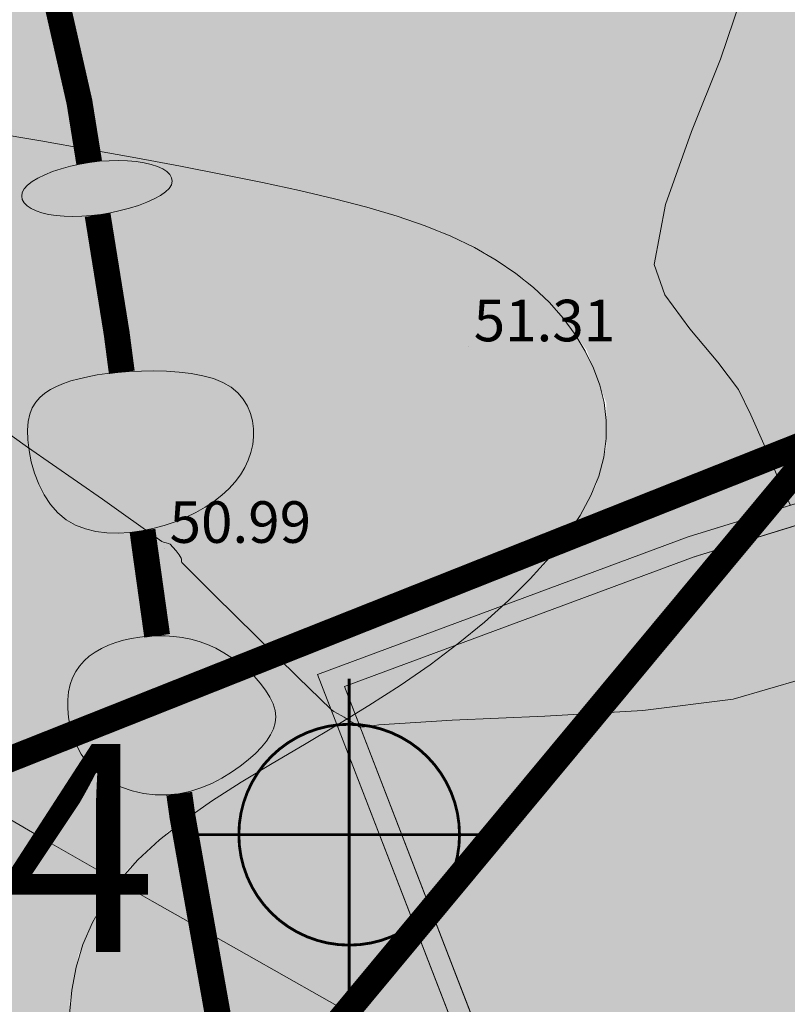
# Model space of a CAD drawing. Units: metres. Extents: x -23917 to -21370, y -285260 to -284412.
# Drawn here: x -23518 to -23503, y -284896 to -284877 of the extents above; entities that cross this region are included whole.
import ezdxf
from ezdxf.enums import TextEntityAlignment as Align

# ---------------------------------------------------------------- set-up
doc = ezdxf.new("R2010")
doc.units = ezdxf.units.M
doc.header["$MEASUREMENT"] = 0
doc.linetypes.add('CENTER', pattern=[2, 1.25, -0.25, 0.25, -0.25])
for name, color, linetype, lineweight, true_color in [('AMARELO', 7, 'CONTINUOUS', 5, 0xffd966), ('AZUL', 7, 'CONTINUOUS', 5, 0x0da6ff), ('COTAS', 7, 'CONTINUOUS', 9, 0x999999), ('CURVAS_DE_NIVEL_SECUNDARIAS', 7, 'CONTINUOUS', 5, 0xb3b3b3), ('LINES', 7, 'CONTINUOUS', 5, 0x999999), ('LOT-Limite de Implantação', 1, 'CONTINUOUS', 40, 0xff0000), ('MUROS', 7, 'CONTINUOUS', 5, 0x999999), ('POINTS', 7, 'CONTINUOUS', 5, 0x999999)]:
    doc.layers.add(name, color=color, linetype=linetype, lineweight=lineweight, true_color=true_color)
doc.layers.add('BURACOS', color=7, linetype='CONTINUOUS', lineweight=5)
doc.layers.add('Intepretação GPR', color=1, linetype='CONTINUOUS', lineweight=50)
doc.layers.add('C-50 TXT  [anotacoes]', color=7, linetype='CONTINUOUS', true_color=0x0039e6)
doc.styles.add('G_legenda 00', font='arial.ttf')
doc.styles.add('PLOTTER_1', font='MONOTXT')

# ---------------------------------------------------------------- blocks, each defined once
blk = doc.blocks.new('3DCROSS', base_point=(0.8, 0.8))
at = {"layer": 'POINTS'}
for p, q in [((1.52, 0.8), (0, 0.8)), ((0.8, 1.52), (0.8, 0))]:
    blk.add_line(p, q, dxfattribs=at)

msp = doc.modelspace()

# ---------------------------------------------------------------- hatches: boundary and pattern name
at = {"layer": 'AMARELO', "linetype": 'Continuous', "true_color": 0xf8f6b0}
h = msp.add_hatch(color=51, dxfattribs=at)
h.dxf.hatch_style = 1
h.paths.add_polyline_path([(-23508.2108, -284887.6787), (-23507.8383, -284887.2657), (-23507.5174, -284886.8587), (-23507.2519, -284886.4607), (-23507.0444, -284886.074), (-23506.893, -284885.6984), (-23506.7948, -284885.3328), (-23506.7467, -284884.9762), (-23506.7457, -284884.6276), (-23506.7888, -284884.286), (-23506.873, -284883.9504), (-23506.9953, -284883.6198), (-23507.1532, -284883.2938), (-23507.3468, -284882.9739), (-23507.5764, -284882.6622), (-23507.8426, -284882.361), (-23508.1459, -284882.0722), (-23508.4868, -284881.7981), (-23508.8658, -284881.5408), (-23509.2834, -284881.3023), (-23509.7401, -284881.084), (-23510.2373, -284880.8838), (-23510.776, -284880.6986), (-23511.3576, -284880.5254), (-23511.9833, -284880.3612), (-23512.6543, -284880.203), (-23513.372, -284880.0478), (-23514.1375, -284879.8926), (-23514.9511, -284879.735), (-23515.8092, -284879.5749), (-23516.7072, -284879.4127), (-23517.6404, -284879.2491), (-23518.6041, -284879.0845), (-23519.5938, -284878.9194), (-23520.6048, -284878.7543), (-23521.6325, -284878.5896), (-23522.6723, -284878.4262), (-23523.7207, -284878.2654), (-23524.7741, -284878.1089), (-23525.829, -284877.9582), (-23526.8819, -284877.815), (-23527.9293, -284877.681), (-23528.9677, -284877.5578), (-23529.9935, -284877.4469), (-23531.0032, -284877.3499), (-23531.9929, -284877.2673), (-23532.9585, -284877.1998), (-23533.8961, -284877.1479), (-23534.8015, -284877.1119), (-23535.6709, -284877.0925), (-23536.5002, -284877.09), (-23537.2854, -284877.1051), (-23538.0237, -284877.1384), (-23538.7173, -284877.1911), (-23539.3695, -284877.2645), (-23539.9838, -284877.3601), (-23540.5634, -284877.4793), (-23541.1119, -284877.6233), (-23541.6326, -284877.7936), (-23542.1288, -284877.9916), (-23542.6042, -284878.2176), (-23543.0629, -284878.4682), (-23543.5093, -284878.7387), (-23543.9478, -284879.0248), (-23544.3828, -284879.322), (-23545.1909, -284879.8849), (-23545.9589, -284880.4013), (-23546.9065, -284880.9699), (-23547.9159, -284881.4884), (-23548.9796, -284881.9319), (-23550.0787, -284882.2737), (-23551.236, -284882.5123), (-23552.4027, -284882.6508), (-23553.5368, -284882.6971), (-23554.6103, -284882.6599), (-23555.5689, -284882.5433), (-23556.4217, -284882.3359), (-23557.168, -284882.0255), (-23557.8002, -284881.6029), (-23558.3268, -284881.0566), (-23558.7519, -284880.3954), (-23559.0829, -284879.6282), (-23559.3285, -284878.7599), (-23559.4931, -284877.8052), (-23559.576, -284876.7862), (-23559.5762, -284875.7245), (-23559.4934, -284874.6508), (-23559.3287, -284873.5688), (-23559.0896, -284872.482), (-23558.7845, -284871.3924), (-23558.4176, -284870.2893), (-23558.0023, -284869.1976), (-23557.5488, -284868.147), (-23557.0669, -284867.1689), (-23556.5721, -284866.3046), (-23556.0611, -284865.5563), (-23555.5175, -284864.8915), (-23554.9246, -284864.2758), (-23554.2388, -284863.6499), (-23553.4869, -284863.0316), (-23552.6626, -284862.4343), (-23551.7652, -284861.8796), (-23550.8145, -284861.4008), (-23549.7878, -284860.9994), (-23548.6951, -284860.6709), (-23547.5411, -284860.4057), (-23546.323, -284860.1923), (-23545.0445, -284860.0215), (-23543.9997, -284859.9146), (-23543.2865, -284859.85), (-23542.5439, -284859.7899), (-23541.7687, -284859.7329), (-23540.9581, -284859.6777), (-23540.1109, -284859.6233), (-23539.2331, -284859.571), (-23538.3323, -284859.5224), (-23537.4161, -284859.4789), (-23536.4924, -284859.4423), (-23535.5687, -284859.4142), (-23534.6527, -284859.3962), (-23533.7521, -284859.3898), (-23532.8731, -284859.3963), (-23532.0158, -284859.4149), (-23531.1788, -284859.4446), (-23530.3608, -284859.4842), (-23529.5605, -284859.5327), (-23528.7764, -284859.5889), (-23528.0072, -284859.6517), (-23526.8508, -284859.7563), (-23525.3862, -284859.9139), (-23523.9706, -284860.1008), (-23522.5882, -284860.3285), (-23521.5848, -284860.535), (-23520.9122, -284860.6881), (-23520.2421, -284860.8509), (-23519.5704, -284861.0185), (-23518.8932, -284861.186), (-23518.2064, -284861.3485), (-23517.5061, -284861.5011), (-23516.7883, -284861.6388), (-23516.049, -284861.7568), (-23515.2861, -284861.8511), (-23514.5049, -284861.9213), (-23513.7125, -284861.9681), (-23512.9162, -284861.992), (-23512.1231, -284861.9937), (-23511.3404, -284861.9736), (-23510.5752, -284861.9325), (-23509.8348, -284861.8709), (-23509.1247, -284861.789), (-23508.4439, -284861.6862), (-23507.7901, -284861.5612), (-23507.1607, -284861.4129), (-23506.5532, -284861.2402), (-23505.9652, -284861.042), (-23505.3941, -284860.8171), (-23504.8375, -284860.5645), (-23504.2935, -284860.2836), (-23503.7633, -284859.9756), (-23503.2485, -284859.6425), (-23502.7508, -284859.2861), (-23502.2722, -284858.9083), (-23501.8142, -284858.5109), (-23501.3786, -284858.0959), (-23500.9672, -284857.6651), (-23500.5815, -284857.2198), (-23500.2221, -284856.7589), (-23499.8894, -284856.2808), (-23499.5837, -284855.7839), (-23499.3054, -284855.2666), (-23499.0549, -284854.7273), (-23498.8325, -284854.1644), (-23498.6387, -284853.5762), (-23498.4737, -284852.9616), (-23498.3378, -284852.3216), (-23498.2311, -284851.6577), (-23498.1536, -284850.9714), (-23498.1055, -284850.2643), (-23498.087, -284849.5377), (-23498.0981, -284848.7931), (-23498.139, -284848.0322), (-23498.2096, -284847.2571), (-23498.3091, -284846.4729), (-23498.4365, -284845.6859), (-23498.5908, -284844.9018), (-23498.7711, -284844.1266), (-23498.9763, -284843.3664), (-23499.2054, -284842.6271), (-23499.4574, -284841.9147), (-23499.7313, -284841.2339), (-23500.0262, -284840.5848), (-23500.3411, -284839.966), (-23500.6748, -284839.3764), (-23501.0265, -284838.8146), (-23501.3952, -284838.2795), (-23501.7798, -284837.7697), (-23502.1793, -284837.2841), (-23502.5929, -284836.8215), (-23503.0196, -284836.3812), (-23503.4587, -284835.9626), (-23503.9093, -284835.565), (-23504.3707, -284835.1878), (-23504.8421, -284834.8305), (-23505.3227, -284834.4923), (-23505.8117, -284834.1728), (-23506.3088, -284833.8713), (-23506.8153, -284833.5875), (-23507.3334, -284833.3211), (-23507.8648, -284833.0719), (-23508.4116, -284832.8395), (-23508.9756, -284832.6238), (-23509.5588, -284832.4245), (-23510.1632, -284832.2412), (-23510.7889, -284832.0736), (-23511.43, -284831.9212), (-23512.0784, -284831.7833), (-23512.7266, -284831.6592), (-23513.3665, -284831.5483), (-23513.9905, -284831.4498), (-23514.5908, -284831.3632), (-23515.1595, -284831.2878), (-23515.6906, -284831.2229), (-23516.1858, -284831.1687), (-23516.6482, -284831.1251), (-23517.0811, -284831.0921), (-23517.488, -284831.0698), (-23517.872, -284831.0583), (-23518.2366, -284831.0575), (-23518.585, -284831.0677), (-23518.9203, -284831.0885), (-23519.2447, -284831.119), (-23519.5603, -284831.158), (-23519.869, -284831.2042), (-23520.1729, -284831.2564), (-23520.4738, -284831.3135), (-23520.7739, -284831.3742), (-23521.0751, -284831.4372), (-23522.0236, -284831.6377), (-23523.0734, -284831.8255), (-23523.9803, -284831.8789), (-23524.8879, -284831.7447), (-23525.5911, -284831.2819), (-23525.8291, -284830.539), (-23525.6682, -284829.736), (-23525.2835, -284829.0847), (-23524.8209, -284828.5397), (-23524.1623, -284827.9418), (-23523.4676, -284827.4203), (-23522.8438, -284826.9994), (-23522.1482, -284826.5714), (-23521.3945, -284826.1397), (-23520.5961, -284825.7064), (-23519.9536, -284825.3712), (-23519.0853, -284824.924), (-23518.6615, -284824.7028), (-23518.2201, -284824.4663), (-23517.7743, -284824.218), (-23517.3246, -284823.9552), (-23516.8715, -284823.6748), (-23516.4156, -284823.3741), (-23515.9575, -284823.051), (-23515.4983, -284822.7078), (-23515.0394, -284822.3477), (-23514.5818, -284821.9738), (-23514.1269, -284821.5892), (-23513.676, -284821.1972), (-23513.2302, -284820.8008), (-23512.7908, -284820.4034), (-23512.3585, -284820.0069), (-23511.9322, -284819.6098), (-23511.5102, -284819.2092), (-23511.0907, -284818.8025), (-23510.672, -284818.3869), (-23510.2525, -284817.9596), (-23509.8304, -284817.5179), (-23509.4041, -284817.0592), (-23508.9721, -284816.5809), (-23508.5341, -284816.0817), (-23508.0902, -284815.5607), (-23507.6403, -284815.017), (-23507.1845, -284814.4494), (-23506.7227, -284813.857), (-23506.2549, -284813.2388), (-23505.7812, -284812.5938), (-23505.3016, -284811.9216), (-23504.8164, -284811.2239), (-23504.3259, -284810.503), (-23503.8306, -284809.7611), (-23503.3307, -284809.0005), (-23502.8266, -284808.2235), (-23502.3188, -284807.4323), (-23501.8075, -284806.6292), (-23501.2932, -284805.8164), (-23500.7768, -284804.9952), (-23500.2594, -284804.167), (-23499.7419, -284803.333), (-23499.2254, -284802.4946), (-23498.711, -284801.653), (-23498.1996, -284800.8095), (-23497.6922, -284799.9654), (-23497.1894, -284799.1204), (-23496.6893, -284798.268), (-23496.1895, -284797.3999), (-23495.6877, -284796.5082), (-23495.1814, -284795.5845), (-23494.6684, -284794.6207), (-23494.1463, -284793.6088), (-23493.6126, -284792.5406), (-23493.0632, -284791.4019), (-23492.4867, -284790.1553), (-23491.87, -284788.7573), (-23491.2, -284787.1644), (-23490.4634, -284785.3331), (-23489.6471, -284783.2199), (-23488.738, -284780.7814), (-23487.7318, -284777.9985), (-23489.6596, -284778.0318), (-23491.2651, -284777.9385), (-23492.8513, -284777.7499), (-23494.4208, -284777.4921), (-23495.9765, -284777.1913), (-23497.5208, -284776.8736), (-23499.0566, -284776.5652), (-23500.5864, -284776.2923), (-23502.1169, -284776.091), (-23503.6705, -284776.0373), (-23505.2735, -284776.217), (-23506.9524, -284776.7163), (-23508.7335, -284777.6211), (-23510.6432, -284779.0172), (-23512.7078, -284780.9907), (-23514.9537, -284783.6276), (-23517.3943, -284786.9751), (-23519.9909, -284790.9257), (-23522.692, -284795.3334), (-23525.4459, -284800.0521), (-23528.2009, -284804.9355), (-23530.9055, -284809.8377), (-23533.5079, -284814.6124), (-23535.9567, -284819.1136), (-23538.2134, -284823.2229), (-23540.2932, -284826.9333), (-23542.2243, -284830.2657), (-23544.0352, -284833.2408), (-23545.7543, -284835.8794), (-23547.4098, -284838.2022), (-23549.0302, -284840.2302), (-23550.6439, -284841.984), (-23552.271, -284843.4882), (-23553.899, -284844.7826), (-23555.5072, -284845.9106), (-23557.0749, -284846.9157), (-23558.5815, -284847.8413), (-23560.0061, -284848.731), (-23561.3281, -284849.6282), (-23562.5267, -284850.5764), (-23563.587, -284851.6121), (-23564.5162, -284852.7443), (-23565.3273, -284853.9747), (-23566.0332, -284855.3055), (-23566.6468, -284856.7384), (-23567.1812, -284858.2754), (-23567.6493, -284859.9186), (-23568.0639, -284861.6697), (-23568.4338, -284863.5263), (-23568.7497, -284865.4681), (-23568.9982, -284867.4705), (-23569.1657, -284869.5086), (-23569.2388, -284871.5578), (-23569.204, -284873.5933), (-23569.0477, -284875.5905), (-23568.7565, -284877.5245), (-23568.3204, -284879.3727), (-23567.7428, -284881.12), (-23567.0308, -284882.7532), (-23566.1915, -284884.2591), (-23565.2318, -284885.6248), (-23564.1589, -284886.8369), (-23562.9796, -284887.8825), (-23561.7012, -284888.7482), (-23560.3307, -284889.4342), (-23558.8764, -284889.9928), (-23557.3468, -284890.4894), (-23555.7503, -284890.9895), (-23554.0953, -284891.5585), (-23552.3904, -284892.2619), (-23550.6438, -284893.1652), (-23548.8641, -284894.3337), (-23547.0566, -284895.816), (-23545.214, -284897.5922), (-23543.3258, -284899.6256), (-23541.3818, -284901.8793), (-23539.3716, -284904.3165), (-23537.2846, -284906.9004), (-23535.1105, -284909.5943), (-23532.839, -284912.3613), (-23530.467, -284915.167), (-23528.0215, -284917.987), (-23525.5368, -284920.7991), (-23523.0474, -284923.5815), (-23520.5874, -284926.312), (-23518.1914, -284928.9686), (-23515.8936, -284931.5292), (-23513.7284, -284933.9718), (-23511.7224, -284936.2841), (-23509.871, -284938.4925), (-23508.1618, -284940.6329), (-23506.5824, -284942.7416), (-23505.1205, -284944.8547), (-23503.7636, -284947.0081), (-23502.4994, -284949.238), (-23501.3155, -284951.5806), (-23500.2002, -284954.0546), (-23499.1441, -284956.6102), (-23498.1385, -284959.1805), (-23497.1748, -284961.6985), (-23496.2443, -284964.097), (-23495.3383, -284966.3091), (-23494.4481, -284968.2679), (-23493.5649, -284969.9062), (-23492.6806, -284971.1776), (-23491.7883, -284972.1175), (-23490.8815, -284972.7821), (-23489.9538, -284973.2275), (-23488.9989, -284973.5095), (-23488.0101, -284973.6844), (-23486.9812, -284973.8081), (-23486.7738, -284973.8329), (-23485.5141, -284971.887), (-23484.4801, -284970.2361), (-23483.6446, -284968.8446), (-23482.9801, -284967.6773), (-23482.4596, -284966.6988), (-23482.0557, -284965.8737), (-23481.7412, -284965.1668), (-23481.4888, -284964.5426), (-23481.2753, -284963.9702), (-23481.0933, -284963.4368), (-23480.9396, -284962.9336), (-23480.8107, -284962.4522), (-23480.7034, -284961.984), (-23480.6143, -284961.5204), (-23480.54, -284961.0529), (-23480.4774, -284960.5729), (-23480.4235, -284960.0738), (-23480.3782, -284959.5562), (-23480.3417, -284959.0227), (-23480.3143, -284958.4759), (-23480.2964, -284957.9182), (-23480.2882, -284957.3522), (-23480.2902, -284956.7805), (-23480.3025, -284956.2057), (-23480.3256, -284955.6299), (-23480.3605, -284955.0542), (-23480.4081, -284954.4792), (-23480.4694, -284953.9058), (-23480.5456, -284953.3346), (-23480.6375, -284952.7662), (-23480.7463, -284952.2015), (-23480.8729, -284951.6411), (-23481.018, -284951.0855), (-23481.1811, -284950.5338), (-23481.361, -284949.9852), (-23481.5567, -284949.4386), (-23481.7674, -284948.8929), (-23481.9919, -284948.3472), (-23482.2293, -284947.8005), (-23482.4786, -284947.2518), (-23482.7382, -284946.7004), (-23483.0037, -284946.1472), (-23483.4548, -284945.2103), (-23483.9336, -284944.1722), (-23484.3687, -284943.1078), (-23484.7007, -284942.0821), (-23484.9424, -284941.0712), (-23485.0974, -284940.1394), (-23485.2008, -284939.1186), (-23485.2021, -284938.1803), (-23485.1026, -284937.4664), (-23484.9248, -284936.8477), (-23484.5587, -284935.8476), (-23484.5156, -284935.7241), (-23484.4537, -284935.5308), (-23484.4038, -284935.3481), (-23484.3683, -284935.177), (-23484.3492, -284935.0162), (-23484.348, -284934.8638), (-23484.3664, -284934.7177), (-23484.4059, -284934.5758), (-23484.4681, -284934.4363), (-23484.5546, -284934.2971), (-23484.6671, -284934.1562), (-23484.8065, -284934.0127), (-23484.9714, -284933.8694), (-23485.1598, -284933.7306), (-23485.3696, -284933.6001), (-23485.599, -284933.482), (-23485.8459, -284933.3805), (-23486.1082, -284933.2994), (-23486.384, -284933.2428), (-23486.6715, -284933.2134), (-23486.9694, -284933.2086), (-23487.2768, -284933.2241), (-23487.5927, -284933.2561), (-23487.9161, -284933.3004), (-23488.246, -284933.3529), (-23489.1193, -284933.5008), (-23490.0231, -284933.6186), (-23490.931, -284933.6214), (-23491.7541, -284933.5288), (-23492.6405, -284933.3199), (-23493.6232, -284933.0012), (-23494.4618, -284932.6882), (-23495.0119, -284932.4759), (-23495.5764, -284932.255), (-23496.1538, -284932.0295), (-23497.196, -284931.6263), (-23498.2793, -284931.1828), (-23499.4148, -284930.6356), (-23500.4767, -284929.9787), (-23501.4022, -284929.1925), (-23502.232, -284928.2571), (-23502.963, -284927.2317), (-23503.6183, -284926.1536), (-23504.2401, -284925.0213), (-23504.6884, -284924.1457), (-23504.9775, -284923.5659), (-23505.2668, -284922.9735), (-23505.5593, -284922.366), (-23505.858, -284921.741), (-23506.1656, -284921.0961), (-23506.4839, -284920.4306), (-23507.0337, -284919.2817), (-23507.6498, -284917.9822), (-23508.2523, -284916.6798), (-23508.7595, -284915.5308), (-23509.184, -284914.5007), (-23509.5118, -284913.6678), (-23509.7161, -284913.1456), (-23509.9289, -284912.6045), (-23510.1573, -284912.0326), (-23510.4085, -284911.4183), (-23510.6877, -284910.7533), (-23510.9933, -284910.0442), (-23511.3217, -284909.3014), (-23511.6695, -284908.535), (-23512.0333, -284907.7556), (-23512.4096, -284906.9732), (-23512.7949, -284906.1983), (-23513.1858, -284905.4411), (-23513.5787, -284904.7099), (-23513.9694, -284904.005), (-23514.3536, -284903.3246), (-23514.9948, -284902.1959), (-23515.6196, -284901.0591), (-23516.1776, -284899.9276), (-23516.6221, -284898.8209), (-23516.9287, -284897.7656), (-23517.0869, -284896.7651), (-23517.0877, -284895.815), (-23516.9177, -284894.9219), (-23516.5538, -284894.0768), (-23515.9716, -284893.2743), (-23515.1687, -284892.5295), (-23514.3516, -284891.9599), (-23513.781, -284891.5945), (-23513.1805, -284891.2299), (-23512.562, -284890.8637), (-23511.9373, -284890.4931), (-23511.318, -284890.1156), (-23510.7161, -284889.7287), (-23510.1418, -284889.3307), (-23509.6004, -284888.9237), (-23509.0956, -284888.5107), (-23508.6311, -284888.0947)])
at = {"layer": 'AZUL', "linetype": 'Continuous', "true_color": 0xadddf7}
h = msp.add_hatch(color=141, dxfattribs=at)
h.dxf.hatch_style = 1
h.paths.add_polyline_path([(-23492.0822, -284868.0844), (-23491.7951, -284864.7899), (-23491.4344, -284861.6382), (-23491.0242, -284858.6083), (-23490.5891, -284855.6792), (-23490.1533, -284852.8298), (-23489.741, -284850.0391), (-23489.3767, -284847.2861), (-23489.0846, -284844.5499), (-23488.879, -284841.813), (-23488.7339, -284839.0729), (-23488.6133, -284836.3306), (-23488.4811, -284833.5873), (-23488.3012, -284830.8439), (-23488.0376, -284828.1017), (-23487.6542, -284825.3617), (-23487.115, -284822.6249), (-23486.3965, -284819.8906), (-23485.5249, -284817.1503), (-23484.539, -284814.3936), (-23483.4775, -284811.6102), (-23482.3793, -284808.7897), (-23481.2832, -284805.9217), (-23480.2278, -284802.9959), (-23479.2521, -284800.0018), (-23478.3914, -284796.9431), (-23477.6685, -284793.8787), (-23477.1028, -284790.8815), (-23476.7135, -284788.0242), (-23476.5201, -284785.3798), (-23476.542, -284783.021), (-23476.7986, -284781.0208), (-23477.3092, -284779.452), (-23478.0838, -284778.3617), (-23479.0945, -284777.6942), (-23480.3041, -284777.3679), (-23481.6754, -284777.3014), (-23483.1712, -284777.4132), (-23484.754, -284777.6219), (-23486.3868, -284777.8459), (-23487.7229, -284777.974), (-23488.738, -284780.7814), (-23489.6471, -284783.2199), (-23490.4634, -284785.3331), (-23491.2, -284787.1644), (-23491.87, -284788.7573), (-23492.4867, -284790.1553), (-23493.0632, -284791.4019), (-23493.6126, -284792.5406), (-23494.1463, -284793.6088), (-23494.6684, -284794.6207), (-23495.1814, -284795.5845), (-23495.6877, -284796.5082), (-23496.1895, -284797.3999), (-23496.6893, -284798.268), (-23497.1894, -284799.1204), (-23497.6922, -284799.9654), (-23498.1996, -284800.8095), (-23498.711, -284801.653), (-23499.2254, -284802.4946), (-23499.7419, -284803.333), (-23500.2594, -284804.167), (-23500.7768, -284804.9952), (-23501.2932, -284805.8164), (-23501.8075, -284806.6292), (-23502.3188, -284807.4323), (-23502.8266, -284808.2235), (-23503.3307, -284809.0005), (-23503.8306, -284809.7611), (-23504.3259, -284810.503), (-23504.8164, -284811.2239), (-23505.3016, -284811.9216), (-23505.7812, -284812.5938), (-23506.2549, -284813.2388), (-23506.7227, -284813.857), (-23507.4087, -284814.737), (-23508.308, -284815.824), (-23509.1834, -284816.8217), (-23510.0349, -284817.7379), (-23510.8707, -284818.5892), (-23511.7048, -284819.3979), (-23512.5595, -284820.1942), (-23513.4794, -284821.0263), (-23514.373, -284821.8032), (-23515.2841, -284822.5478), (-23516.1951, -284823.2286), (-23517.0781, -284823.8111), (-23517.9664, -284824.3303), (-23518.8072, -284824.781), (-23519.5288, -284825.1524), (-23519.9536, -284825.3712), (-23520.3718, -284825.5893), (-23520.782, -284825.8073), (-23521.1828, -284826.0248), (-23521.5728, -284826.2418), (-23521.9505, -284826.4582), (-23522.3147, -284826.6739), (-23522.6638, -284826.8886), (-23522.9965, -284827.1024), (-23523.3115, -284827.3149), (-23523.6081, -284827.5258), (-23523.8861, -284827.7345), (-23524.1448, -284827.9404), (-23524.3838, -284828.143), (-23524.6028, -284828.3418), (-23524.8013, -284828.5362), (-23524.9787, -284828.7257), (-23525.135, -284828.9098), (-23525.2711, -284829.0886), (-23525.3882, -284829.2619), (-23525.4875, -284829.43), (-23525.5702, -284829.5929), (-23525.6376, -284829.7505), (-23525.6908, -284829.903), (-23525.7312, -284830.0503), (-23525.7597, -284830.1926), (-23525.7768, -284830.3298), (-23525.7828, -284830.4618), (-23525.7779, -284830.5886), (-23525.7626, -284830.7101), (-23525.737, -284830.8264), (-23525.7015, -284830.9373), (-23525.6563, -284831.0428), (-23525.6017, -284831.1428), (-23525.5373, -284831.2372), (-23525.4628, -284831.3259), (-23525.3778, -284831.4087), (-23525.2819, -284831.4855), (-23525.1746, -284831.556), (-23525.0557, -284831.6203), (-23524.9247, -284831.6781), (-23524.7812, -284831.7292), (-23524.6248, -284831.773), (-23524.455, -284831.8088), (-23524.2715, -284831.8359), (-23524.0737, -284831.8537), (-23523.8613, -284831.8615), (-23523.6338, -284831.8585), (-23523.3907, -284831.8442), (-23523.1321, -284831.8182), (-23522.8599, -284831.7818), (-23522.5766, -284831.7366), (-23522.2844, -284831.6843), (-23521.9857, -284831.6266), (-23521.6831, -284831.5651), (-23521.3787, -284831.5014), (-23520.4234, -284831.2995), (-23519.5292, -284831.1457), (-23518.5838, -284831.0569), (-23517.6919, -284831.0586), (-23516.8822, -284831.103), (-23515.9628, -284831.1897), (-23514.8624, -284831.324), (-23513.6557, -284831.4981), (-23512.3771, -284831.7198), (-23511.0807, -284831.9955), (-23509.8487, -284832.3254), (-23508.6873, -284832.7224), (-23507.5955, -284833.1863), (-23506.5612, -284833.7182), (-23505.5591, -284834.326), (-23504.5963, -284835.0034), (-23503.6735, -284835.7577), (-23502.7955, -284836.5949), (-23501.9667, -284837.5219), (-23501.1977, -284838.5412), (-23500.4946, -284839.6642), (-23499.8652, -284840.9012), (-23499.4574, -284841.9147), (-23499.2054, -284842.6271), (-23498.9763, -284843.3664), (-23498.7711, -284844.1266), (-23498.5908, -284844.9018), (-23498.4365, -284845.6859), (-23498.3091, -284846.4729), (-23498.2096, -284847.2571), (-23498.139, -284848.0322), (-23498.0776, -284849.1731), (-23498.1148, -284850.6278), (-23498.2699, -284852.0018), (-23498.5418, -284853.2822), (-23498.928, -284854.4543), (-23499.4285, -284855.5318), (-23500.0392, -284856.5243), (-23500.7577, -284857.4457), (-23501.5853, -284858.3124), (-23502.5032, -284859.1087), (-23503.5004, -284859.8229), (-23504.5622, -284860.4396), (-23505.6712, -284860.9429), (-23506.8446, -284861.3384), (-23508.1004, -284861.6343), (-23509.1247, -284861.789), (-23509.8348, -284861.8709), (-23510.5752, -284861.9325), (-23511.3404, -284861.9736), (-23512.1231, -284861.9937), (-23512.9162, -284861.992), (-23513.7125, -284861.9681), (-23514.5049, -284861.9213), (-23515.2861, -284861.8511), (-23516.049, -284861.7568), (-23516.7883, -284861.6388), (-23517.5061, -284861.5011), (-23518.2064, -284861.3485), (-23518.8932, -284861.186), (-23519.5704, -284861.0185), (-23520.2421, -284860.8509), (-23520.9122, -284860.6881), (-23521.5848, -284860.535), (-23522.2631, -284860.3954), (-23522.9486, -284860.2692), (-23523.642, -284860.155), (-23524.3439, -284860.0515), (-23525.0551, -284859.9576), (-23525.7763, -284859.8719), (-23526.5082, -284859.7931), (-23527.2516, -284859.72), (-23528.0072, -284859.6517), (-23528.7764, -284859.5889), (-23529.5605, -284859.5327), (-23530.3608, -284859.4842), (-23531.1788, -284859.4446), (-23532.0158, -284859.4149), (-23532.8731, -284859.3963), (-23533.7521, -284859.3898), (-23534.6527, -284859.3962), (-23535.5687, -284859.4142), (-23536.4924, -284859.4423), (-23537.4161, -284859.4789), (-23538.3323, -284859.5224), (-23539.2331, -284859.571), (-23540.1109, -284859.6233), (-23540.9581, -284859.6777), (-23541.7687, -284859.7329), (-23542.5439, -284859.7899), (-23543.2865, -284859.85), (-23543.9997, -284859.9146), (-23544.6862, -284859.9848), (-23545.349, -284860.0622), (-23545.991, -284860.148), (-23546.6152, -284860.2435), (-23547.2239, -284860.3502), (-23547.8176, -284860.4693), (-23548.396, -284860.6021), (-23548.9589, -284860.7502), (-23549.5063, -284860.9147), (-23550.0379, -284861.0971), (-23550.5535, -284861.2987), (-23551.053, -284861.5209), (-23551.5362, -284861.7642), (-23552.0025, -284862.0262), (-23552.4514, -284862.3037), (-23552.8823, -284862.5935), (-23553.2948, -284862.8924), (-23553.6882, -284863.1972), (-23554.0621, -284863.5046), (-23554.4158, -284863.8114), (-23554.7493, -284864.1158), (-23555.0644, -284864.421), (-23555.3634, -284864.7314), (-23555.6484, -284865.0516), (-23555.9219, -284865.3861), (-23556.1861, -284865.7393), (-23556.4432, -284866.1159), (-23556.6956, -284866.5204), (-23556.9448, -284866.9557), (-23557.1902, -284867.4193), (-23557.4305, -284867.9069), (-23557.6643, -284868.4146), (-23557.8903, -284868.9382), (-23558.1073, -284869.4735), (-23558.3138, -284870.0165), (-23558.5086, -284870.563), (-23558.6904, -284871.1097), (-23558.8582, -284871.6557), (-23559.0109, -284872.2011), (-23559.1476, -284872.7457), (-23559.2672, -284873.2895), (-23559.3688, -284873.8325), (-23559.4513, -284874.3746), (-23559.5138, -284874.9158), (-23559.5554, -284875.4555), (-23559.5761, -284875.9914), (-23559.576, -284876.5209), (-23559.5553, -284877.0411), (-23559.5139, -284877.5492), (-23559.4522, -284878.0426), (-23559.3701, -284878.5185), (-23559.2679, -284878.9741), (-23559.1455, -284879.407), (-23559.0019, -284879.8158), (-23558.8364, -284880.1996), (-23558.6478, -284880.5574), (-23558.4351, -284880.8881), (-23558.1974, -284881.1908), (-23557.9336, -284881.4645), (-23557.6427, -284881.7082), (-23557.3241, -284881.9212), (-23556.9777, -284882.1046), (-23556.604, -284882.2601), (-23556.2033, -284882.389), (-23555.7762, -284882.4929), (-23555.3228, -284882.5732), (-23554.8436, -284882.6315), (-23554.3389, -284882.6693), (-23553.81, -284882.6877), (-23553.2607, -284882.6859), (-23552.6959, -284882.6628), (-23552.1204, -284882.6173), (-23551.5388, -284882.5483), (-23550.956, -284882.4546), (-23550.3766, -284882.3351), (-23549.8056, -284882.1887), (-23549.2468, -284882.015), (-23548.7012, -284881.8158), (-23548.1688, -284881.5938), (-23547.6498, -284881.3517), (-23547.1444, -284881.0921), (-23546.6527, -284880.8176), (-23546.1747, -284880.5308), (-23545.7106, -284880.2343), (-23545.2598, -284879.9312), (-23544.8187, -284879.6256), (-23543.7885, -284878.908), (-23542.8144, -284878.3176), (-23541.8886, -284877.8773), (-23540.8544, -284877.539), (-23539.6993, -284877.3017), (-23538.7173, -284877.1911), (-23538.0237, -284877.1384), (-23537.2854, -284877.1051), (-23536.5002, -284877.09), (-23535.6709, -284877.0925), (-23534.8015, -284877.1119), (-23533.8961, -284877.1479), (-23532.9585, -284877.1998), (-23531.9929, -284877.2673), (-23531.0032, -284877.3499), (-23529.9935, -284877.4469), (-23528.9677, -284877.5578), (-23527.9293, -284877.681), (-23526.8819, -284877.815), (-23525.829, -284877.9582), (-23524.7741, -284878.1089), (-23523.7207, -284878.2654), (-23522.6723, -284878.4262), (-23521.6325, -284878.5896), (-23520.6048, -284878.7543), (-23519.5938, -284878.9194), (-23518.6041, -284879.0845), (-23517.6404, -284879.2491), (-23516.7072, -284879.4127), (-23515.8092, -284879.5749), (-23514.9511, -284879.735), (-23513.6783, -284879.9815), (-23512.2665, -284880.2868), (-23511.0289, -284880.6116), (-23509.9589, -284880.9795), (-23509.0592, -284881.4094), (-23508.3021, -284881.9235), (-23507.6944, -284882.502), (-23507.1208, -284883.2806), (-23506.7447, -284884.2971), (-23506.7472, -284885.1556), (-23506.9434, -284885.8858), (-23507.3548, -284886.6524), (-23507.9974, -284887.4675), (-23508.8411, -284888.3025), (-23509.8544, -284889.1315), (-23510.7161, -284889.7287), (-23511.318, -284890.1156), (-23511.9373, -284890.4931), (-23512.562, -284890.8637), (-23513.1805, -284891.2299), (-23513.781, -284891.5945), (-23514.3516, -284891.9599), (-23514.8806, -284892.3287), (-23515.3562, -284892.7034), (-23515.769, -284893.0864), (-23516.1198, -284893.4786), (-23516.4114, -284893.8805), (-23516.6468, -284894.2929), (-23516.8291, -284894.7162), (-23516.9613, -284895.1512), (-23517.0464, -284895.5984), (-23517.0875, -284896.0585), (-23517.0871, -284896.532), (-23517.0467, -284897.019), (-23516.9676, -284897.5196), (-23516.8507, -284898.0339), (-23516.6973, -284898.562), (-23516.5084, -284899.1039), (-23516.2852, -284899.6596), (-23516.0288, -284900.2294), (-23515.7408, -284900.8134), (-23515.425, -284901.4132), (-23515.0857, -284902.0305), (-23514.7272, -284902.667), (-23514.0588, -284903.8436), (-23513.5787, -284904.7099), (-23513.1858, -284905.4411), (-23512.7949, -284906.1983), (-23512.4096, -284906.9732), (-23512.0333, -284907.7556), (-23511.6695, -284908.535), (-23511.3217, -284909.3014), (-23510.9933, -284910.0442), (-23510.5447, -284911.0852), (-23510.1573, -284912.0326), (-23509.9289, -284912.6045), (-23509.7161, -284913.1456), (-23509.5118, -284913.6678), (-23509.309, -284914.1831), (-23509.1005, -284914.7032), (-23508.8793, -284915.24), (-23508.6383, -284915.8053), (-23508.3724, -284916.4076), (-23508.0845, -284917.0425), (-23507.7794, -284917.7021), (-23507.4619, -284918.3785), (-23507.1369, -284919.064), (-23506.8093, -284919.7506), (-23506.2136, -284920.9955), (-23505.858, -284921.741), (-23505.5593, -284922.366), (-23505.2668, -284922.9735), (-23504.9775, -284923.5659), (-23504.6884, -284924.1457), (-23504.3968, -284924.7153), (-23504.0997, -284925.2771), (-23503.7941, -284925.8334), (-23503.4772, -284926.3857), (-23503.1461, -284926.9304), (-23502.798, -284927.4631), (-23502.43, -284927.9792), (-23502.0393, -284928.4743), (-23501.6229, -284928.9436), (-23501.1781, -284929.3828), (-23500.702, -284929.7873), (-23500.1931, -284930.1542), (-23499.6557, -284930.4866), (-23499.0956, -284930.7894), (-23498.5185, -284931.0676), (-23497.93, -284931.3258), (-23497.3359, -284931.569), (-23496.742, -284931.8019), (-23496.1538, -284932.0295), (-23494.923, -284932.5102), (-23494.4618, -284932.6882), (-23493.9273, -284932.8876), (-23493.41, -284933.0703), (-23492.911, -284933.2322), (-23492.432, -284933.369), (-23491.9742, -284933.4769), (-23491.5384, -284933.5531), (-23491.1229, -284933.5998), (-23490.7252, -284933.6207), (-23490.3431, -284933.6196), (-23489.974, -284933.5999), (-23489.6156, -284933.5655), (-23489.2656, -284933.5199), (-23488.9215, -284933.4667), (-23488.5815, -284933.4097), (-23487.5742, -284933.2392), (-23486.6338, -284933.1916), (-23485.8518, -284933.352), (-23485.0446, -284933.7673), (-23484.4027, -284934.4286), (-23484.3239, -284935.056), (-23484.4903, -284935.6644), (-23484.8442, -284936.6303), (-23484.8998, -284936.789), (-23484.9713, -284937.0095), (-23485.0346, -284937.2296), (-23485.0886, -284937.4529), (-23485.133, -284937.6842), (-23485.167, -284937.9282), (-23485.1901, -284938.1897), (-23485.2017, -284938.4735), (-23485.2013, -284938.7843), (-23485.1882, -284939.1268), (-23485.1617, -284939.5045), (-23485.1201, -284939.915), (-23485.0616, -284940.3546), (-23484.9842, -284940.8197), (-23484.8861, -284941.3065), (-23484.7654, -284941.8115), (-23484.6202, -284942.3308), (-23484.4486, -284942.8609), (-23484.2499, -284943.3984), (-23484.0278, -284943.9417), (-23483.7873, -284944.4894), (-23483.5331, -284945.0404), (-23483.2703, -284945.5934), (-23482.7748, -284946.6226), (-23482.3364, -284947.5539), (-23481.867, -284948.635), (-23481.447, -284949.7228), (-23481.088, -284950.8176), (-23480.8018, -284951.9134), (-23480.5849, -284953.0392), (-23480.4328, -284954.1807), (-23480.3377, -284955.3293), (-23480.2912, -284956.4877), (-23480.2873, -284957.6349), (-23480.3232, -284958.7529), (-23480.3964, -284959.8225), (-23480.506, -284960.8388), (-23480.6529, -284961.7639), (-23480.8654, -284962.691), (-23481.1705, -284963.6894), (-23481.6203, -284964.8951), (-23482.0557, -284965.8737), (-23482.4596, -284966.6988), (-23482.9801, -284967.6773), (-23483.6446, -284968.8446), (-23484.4801, -284970.2361), (-23485.5141, -284971.887), (-23486.7738, -284973.8329), (-23485.9057, -284973.9366), (-23484.7811, -284974.1107), (-23483.6207, -284974.3091), (-23482.4417, -284974.4952), (-23481.2614, -284974.6323), (-23480.097, -284974.684), (-23478.9658, -284974.6135), (-23477.885, -284974.3842), (-23476.8718, -284973.9596), (-23475.9401, -284973.3129), (-23475.09, -284972.4569), (-23474.3184, -284971.4143), (-23473.622, -284970.2078), (-23472.9976, -284968.8601), (-23472.442, -284967.394), (-23471.9518, -284965.8321), (-23471.524, -284964.1971), (-23471.1558, -284962.5098), (-23470.8463, -284960.7836), (-23470.5951, -284959.0298), (-23470.402, -284957.2599), (-23470.2665, -284955.4853), (-23470.1883, -284953.7175), (-23470.1671, -284951.9677), (-23470.2024, -284950.2475), (-23470.2964, -284948.5625), (-23470.4609, -284946.8949), (-23470.71, -284945.2211), (-23471.0581, -284943.5176), (-23471.5192, -284941.7609), (-23472.1077, -284939.9274), (-23472.8378, -284937.9935), (-23473.7237, -284935.9356), (-23474.7716, -284933.7387), (-23475.9558, -284931.4217), (-23477.2428, -284929.0117), (-23478.5987, -284926.5361), (-23479.99, -284924.0223), (-23481.3829, -284921.4974), (-23482.7438, -284918.9888), (-23484.0391, -284916.5237), (-23485.2409, -284914.1186), (-23486.3447, -284911.7462), (-23487.3521, -284909.3683), (-23488.2643, -284906.9467), (-23489.0829, -284904.4431), (-23489.8092, -284901.8195), (-23490.4446, -284899.0375), (-23490.9907, -284896.0591), (-23491.4482, -284892.8606), (-23491.8166, -284889.4773), (-23492.0944, -284885.9589), (-23492.2804, -284882.3553), (-23492.3735, -284878.7162), (-23492.3723, -284875.0915), (-23492.2756, -284871.531)])
at = {"layer": 'BURACOS', "true_color": 0x19fe00}
h = msp.add_hatch(color=3, dxfattribs=at)
h.dxf.hatch_style = 1
h.paths.add_polyline_path([(-23515.3931, -284879.7406), (-23515.2923, -284879.7868), (-23515.2126, -284879.8392), (-23515.155, -284879.8969), (-23515.1207, -284879.9589), (-23515.1108, -284880.0242), (-23515.1262, -284880.0918), (-23515.1681, -284880.1606), (-23515.2375, -284880.2297), (-23515.3346, -284880.2981), (-23515.4564, -284880.3646), (-23515.599, -284880.4281), (-23515.7585, -284880.4876), (-23515.9308, -284880.542), (-23516.1122, -284880.5901), (-23516.2987, -284880.6308), (-23516.4863, -284880.663), (-23516.6716, -284880.6858), (-23516.8522, -284880.6993), (-23517.0264, -284880.7036), (-23517.1921, -284880.699), (-23517.3476, -284880.6857), (-23517.4909, -284880.6639), (-23517.6201, -284880.6339), (-23517.7334, -284880.5958), (-23517.829, -284880.5501), (-23517.9056, -284880.4977), (-23517.962, -284880.4396), (-23517.997, -284880.3769), (-23518.0094, -284880.3107), (-23517.9981, -284880.242), (-23517.9618, -284880.1719), (-23517.8994, -284880.1014), (-23517.8104, -284880.0317), (-23517.6974, -284879.9638), (-23517.5637, -284879.8991), (-23517.4126, -284879.8386), (-23517.2475, -284879.7834), (-23517.0717, -284879.7349), (-23516.8885, -284879.6942), (-23516.7012, -284879.6624), (-23516.513, -284879.6405), (-23516.3267, -284879.6283), (-23516.1448, -284879.6256), (-23515.97, -284879.6319), (-23515.8048, -284879.6469), (-23515.6518, -284879.6703), (-23515.5138, -284879.7016)])
h = msp.add_hatch(color=3, dxfattribs=at)
h.dxf.hatch_style = 1
h.paths.add_polyline_path([(-23514.1312, -284883.898), (-23513.9749, -284883.9897), (-23513.8449, -284884.0973), (-23513.7398, -284884.2184), (-23513.6584, -284884.3507), (-23513.5993, -284884.4917), (-23513.561, -284884.6389), (-23513.5424, -284884.7899), (-23513.5419, -284884.9422), (-23513.5586, -284885.0938), (-23513.5922, -284885.2437), (-23513.6428, -284885.3912), (-23513.7104, -284885.5355), (-23513.7952, -284885.6761), (-23513.897, -284885.8123), (-23514.0161, -284885.9434), (-23514.1524, -284886.0687), (-23514.3057, -284886.1875), (-23514.4744, -284886.2988), (-23514.6566, -284886.4017), (-23514.8504, -284886.495), (-23515.0538, -284886.5779), (-23515.265, -284886.6492), (-23515.482, -284886.708), (-23515.7029, -284886.7532), (-23515.9256, -284886.7836), (-23516.1477, -284886.7974), (-23516.3663, -284886.7923), (-23516.5788, -284886.7662), (-23516.7824, -284886.717), (-23516.9744, -284886.6425), (-23517.1522, -284886.5406), (-23517.3129, -284886.4093), (-23517.4544, -284886.2477), (-23517.5762, -284886.0615), (-23517.6785, -284885.8576), (-23517.7612, -284885.6429), (-23517.8245, -284885.4245), (-23517.8685, -284885.2092), (-23517.8932, -284885.0041), (-23517.8987, -284884.8162), (-23517.8852, -284884.6508), (-23517.8535, -284884.5072), (-23517.8046, -284884.3831), (-23517.7395, -284884.2761), (-23517.6591, -284884.1841), (-23517.5644, -284884.1045), (-23517.4563, -284884.0353), (-23517.3358, -284883.9739), (-23517.2037, -284883.9186), (-23517.0599, -284883.8688), (-23516.9041, -284883.8247), (-23516.7361, -284883.7862), (-23516.5555, -284883.7533), (-23516.3622, -284883.726), (-23516.1559, -284883.7043), (-23515.9363, -284883.6882), (-23515.704, -284883.678), (-23515.4633, -284883.675), (-23515.2194, -284883.6808), (-23514.9773, -284883.697), (-23514.7423, -284883.7253), (-23514.5195, -284883.7671), (-23514.3141, -284883.8242)])
h = msp.add_hatch(color=3, dxfattribs=at)
h.dxf.hatch_style = 1
h.paths.add_polyline_path([(-23514.114, -284889.0993), (-23513.9587, -284889.1975), (-23513.8082, -284889.3077), (-23513.6653, -284889.4275), (-23513.5329, -284889.5543), (-23513.4139, -284889.6857), (-23513.3112, -284889.8193), (-23513.2275, -284889.9526), (-23513.1658, -284890.0832), (-23513.1284, -284890.2092), (-23513.1151, -284890.3311), (-23513.1254, -284890.45), (-23513.1585, -284890.567), (-23513.2138, -284890.6831), (-23513.2906, -284890.7995), (-23513.3883, -284890.9172), (-23513.5062, -284891.0374), (-23513.6433, -284891.1602), (-23513.7981, -284891.283), (-23513.9686, -284891.402), (-23514.1529, -284891.5138), (-23514.3491, -284891.6145), (-23514.5552, -284891.7008), (-23514.7695, -284891.7688), (-23514.9899, -284891.8151), (-23515.2143, -284891.8368), (-23515.4395, -284891.834), (-23515.6621, -284891.8078), (-23515.8786, -284891.7591), (-23516.0856, -284891.6888), (-23516.2795, -284891.5979), (-23516.457, -284891.4874), (-23516.6145, -284891.3582), (-23516.7495, -284891.2117), (-23516.862, -284891.0513), (-23516.9532, -284890.8808), (-23517.0239, -284890.7038), (-23517.0752, -284890.5242), (-23517.108, -284890.3457), (-23517.1234, -284890.172), (-23517.1222, -284890.0071), (-23517.1055, -284889.8538), (-23517.0738, -284889.7125), (-23517.0275, -284889.5827), (-23516.9672, -284889.464), (-23516.8934, -284889.3557), (-23516.8065, -284889.2576), (-23516.7069, -284889.1691), (-23516.5954, -284889.0897), (-23516.4723, -284889.0191), (-23516.3391, -284888.9573), (-23516.1972, -284888.9042), (-23516.048, -284888.8601), (-23515.893, -284888.825), (-23515.7336, -284888.7989), (-23515.5713, -284888.7818), (-23515.4074, -284888.774), (-23515.2434, -284888.7755), (-23515.0795, -284888.7869), (-23514.9161, -284888.8088), (-23514.7533, -284888.842), (-23514.5915, -284888.8869), (-23514.4309, -284888.9444), (-23514.2716, -284889.0149)])
at = {"layer": 'C-50 TXT  [anotacoes]', "true_color": 0xff0000}
h = msp.add_hatch(color=1, dxfattribs=at)
h.dxf.hatch_style = 1
h.paths.add_polyline_path([(-23511.6998, -284890.4771, 0.4142136), (-23513.8257, -284892.6029), (-23511.6998, -284892.6029)])
h.paths.add_polyline_path([(-23511.6998, -284892.6029), (-23511.6998, -284894.7288, 0.4142136), (-23509.574, -284892.6029)])

# ---------------------------------------------------------------- linework, layer by layer
at = {"layer": 'AZUL', "linetype": 'Continuous'}
msp.add_lwpolyline([(-23518.6041, -284879.0845), (-23517.6404, -284879.2491), (-23516.7072, -284879.4127), (-23515.8092, -284879.5749), (-23514.9511, -284879.735), (-23514.1375, -284879.8926), (-23513.372, -284880.0478), (-23512.6543, -284880.203), (-23511.9833, -284880.3612), (-23511.3576, -284880.5254), (-23510.776, -284880.6986), (-23510.2373, -284880.8838), (-23509.7401, -284881.084), (-23509.2834, -284881.3023), (-23508.8658, -284881.5408), (-23508.4868, -284881.7981), (-23508.1459, -284882.0722), (-23507.8426, -284882.361), (-23507.5764, -284882.6622), (-23507.3468, -284882.9739), (-23507.1532, -284883.2938), (-23506.9953, -284883.6198), (-23506.873, -284883.9504), (-23506.7888, -284884.286), (-23506.7457, -284884.6276), (-23506.7467, -284884.9762), (-23506.7948, -284885.3328), (-23506.893, -284885.6984), (-23507.0444, -284886.074), (-23507.2519, -284886.4607), (-23507.5174, -284886.8587), (-23507.8383, -284887.2657), (-23508.2108, -284887.6787), (-23508.6311, -284888.0947), (-23509.0956, -284888.5107), (-23509.6004, -284888.9237), (-23510.1418, -284889.3307), (-23510.7161, -284889.7287), (-23511.318, -284890.1156), (-23511.9373, -284890.4931), (-23512.562, -284890.8637), (-23513.1805, -284891.2299), (-23513.781, -284891.5945), (-23514.3516, -284891.9599), (-23514.8806, -284892.3287), (-23515.3562, -284892.7034), (-23515.769, -284893.0864), (-23516.1198, -284893.4786), (-23516.4114, -284893.8805), (-23516.6468, -284894.2929), (-23516.8291, -284894.7162), (-23516.9613, -284895.1512), (-23517.0464, -284895.5984), (-23517.0875, -284896.0585)], dxfattribs=at)
at = {"layer": 'BURACOS', "color": 3, "true_color": 0x19fe00}
for points in [[(-23515.3931, -284879.7406), (-23515.2923, -284879.7868), (-23515.2126, -284879.8392), (-23515.155, -284879.8969), (-23515.1207, -284879.9589), (-23515.1108, -284880.0242), (-23515.1262, -284880.0918), (-23515.1681, -284880.1606), (-23515.2375, -284880.2297), (-23515.3346, -284880.2981), (-23515.4564, -284880.3646), (-23515.599, -284880.4281), (-23515.7585, -284880.4876), (-23515.9308, -284880.542), (-23516.1122, -284880.5901), (-23516.2987, -284880.6308), (-23516.4863, -284880.663), (-23516.6716, -284880.6858), (-23516.8522, -284880.6993), (-23517.0264, -284880.7036), (-23517.1921, -284880.699), (-23517.3476, -284880.6857), (-23517.4909, -284880.6639), (-23517.6201, -284880.6339), (-23517.7334, -284880.5958), (-23517.829, -284880.5501), (-23517.9056, -284880.4977), (-23517.962, -284880.4396), (-23517.997, -284880.3769), (-23518.0094, -284880.3107), (-23517.9981, -284880.242), (-23517.9618, -284880.1719), (-23517.8994, -284880.1014), (-23517.8104, -284880.0317), (-23517.6974, -284879.9638), (-23517.5637, -284879.8991), (-23517.4126, -284879.8386), (-23517.2475, -284879.7834), (-23517.0717, -284879.7349), (-23516.8885, -284879.6942), (-23516.7012, -284879.6624), (-23516.513, -284879.6405), (-23516.3267, -284879.6283), (-23516.1448, -284879.6256), (-23515.97, -284879.6319), (-23515.8048, -284879.6469), (-23515.6518, -284879.6703), (-23515.5138, -284879.7016)], [(-23514.1312, -284883.898), (-23513.9749, -284883.9897), (-23513.8449, -284884.0973), (-23513.7398, -284884.2184), (-23513.6584, -284884.3507), (-23513.5993, -284884.4917), (-23513.561, -284884.6389), (-23513.5424, -284884.7899), (-23513.5419, -284884.9422), (-23513.5586, -284885.0938), (-23513.5922, -284885.2437), (-23513.6428, -284885.3912), (-23513.7104, -284885.5355), (-23513.7952, -284885.6761), (-23513.897, -284885.8123), (-23514.0161, -284885.9434), (-23514.1524, -284886.0687), (-23514.3057, -284886.1875), (-23514.4744, -284886.2988), (-23514.6566, -284886.4017), (-23514.8504, -284886.495), (-23515.0538, -284886.5779), (-23515.265, -284886.6492), (-23515.482, -284886.708), (-23515.7029, -284886.7532), (-23515.9256, -284886.7836), (-23516.1477, -284886.7974), (-23516.3663, -284886.7923), (-23516.5788, -284886.7662), (-23516.7824, -284886.717), (-23516.9744, -284886.6425), (-23517.1522, -284886.5406), (-23517.3129, -284886.4093), (-23517.4544, -284886.2477), (-23517.5762, -284886.0615), (-23517.6785, -284885.8576), (-23517.7612, -284885.6429), (-23517.8245, -284885.4245), (-23517.8685, -284885.2092), (-23517.8932, -284885.0041), (-23517.8987, -284884.8162), (-23517.8852, -284884.6508), (-23517.8535, -284884.5072), (-23517.8046, -284884.3831), (-23517.7395, -284884.2761), (-23517.6591, -284884.1841), (-23517.5644, -284884.1045), (-23517.4563, -284884.0353), (-23517.3358, -284883.9739), (-23517.2037, -284883.9186), (-23517.0599, -284883.8688), (-23516.9041, -284883.8247), (-23516.7361, -284883.7862), (-23516.5555, -284883.7533), (-23516.3622, -284883.726), (-23516.1559, -284883.7043), (-23515.9363, -284883.6882), (-23515.704, -284883.678), (-23515.4633, -284883.675), (-23515.2194, -284883.6808), (-23514.9773, -284883.697), (-23514.7423, -284883.7253), (-23514.5195, -284883.7671), (-23514.3141, -284883.8242)], [(-23514.114, -284889.0993), (-23513.9587, -284889.1975), (-23513.8082, -284889.3077), (-23513.6653, -284889.4275), (-23513.5329, -284889.5543), (-23513.4139, -284889.6857), (-23513.3112, -284889.8193), (-23513.2275, -284889.9526), (-23513.1658, -284890.0832), (-23513.1284, -284890.2092), (-23513.1151, -284890.3311), (-23513.1254, -284890.45), (-23513.1585, -284890.567), (-23513.2138, -284890.6831), (-23513.2906, -284890.7995), (-23513.3883, -284890.9172), (-23513.5062, -284891.0374), (-23513.6433, -284891.1602), (-23513.7981, -284891.283), (-23513.9686, -284891.402), (-23514.1529, -284891.5138), (-23514.3491, -284891.6145), (-23514.5552, -284891.7008), (-23514.7695, -284891.7688), (-23514.9899, -284891.8151), (-23515.2143, -284891.8368), (-23515.4395, -284891.834), (-23515.6621, -284891.8078), (-23515.8786, -284891.7591), (-23516.0856, -284891.6888), (-23516.2795, -284891.5979), (-23516.457, -284891.4874), (-23516.6145, -284891.3582), (-23516.7495, -284891.2117), (-23516.862, -284891.0513), (-23516.9532, -284890.8808), (-23517.0239, -284890.7038), (-23517.0752, -284890.5242), (-23517.108, -284890.3457), (-23517.1234, -284890.172), (-23517.1222, -284890.0071), (-23517.1055, -284889.8538), (-23517.0738, -284889.7125), (-23517.0275, -284889.5827), (-23516.9672, -284889.464), (-23516.8934, -284889.3557), (-23516.8065, -284889.2576), (-23516.7069, -284889.1691), (-23516.5954, -284889.0897), (-23516.4723, -284889.0191), (-23516.3391, -284888.9573), (-23516.1972, -284888.9042), (-23516.048, -284888.8601), (-23515.893, -284888.825), (-23515.7336, -284888.7989), (-23515.5713, -284888.7818), (-23515.4074, -284888.774), (-23515.2434, -284888.7755), (-23515.0795, -284888.7869), (-23514.9161, -284888.8088), (-23514.7533, -284888.842), (-23514.5915, -284888.8869), (-23514.4309, -284888.9444), (-23514.2716, -284889.0149)]]:
    msp.add_lwpolyline(points, close=True, dxfattribs=at)
at = {"layer": 'C-50 TXT  [anotacoes]', "color": 1, "linetype": 'CENTER', "ltscale": 0.005, "true_color": 0xff0000, "const_width": 0.5}
msp.add_lwpolyline([(-23541.6302, -284931.9208), (-23364.6864, -284719.306)], dxfattribs=at)
at = {"layer": 'C-50 TXT  [anotacoes]', "color": 1, "true_color": 0xff0000, "const_width": 0.0544}
for points in [[(-23511.6998, -284889.5965), (-23511.6998, -284895.6093)], [(-23514.7063, -284892.6029), (-23508.6934, -284892.6029)]]:
    msp.add_lwpolyline(points, dxfattribs=at)
msp.add_lwpolyline([(-23511.6998, -284890.4771, -1), (-23511.6998, -284894.7288, -1)], format="xyb", close=True, dxfattribs=at)
at = {"layer": 'CURVAS_DE_NIVEL_SECUNDARIAS'}
for points, elevation in [([(-23504.1594, -284876.5412), (-23504.5466, -284877.6714), (-23505.1025, -284879.0682), (-23505.6027, -284880.4736), (-23505.8228, -284881.6295), (-23505.6177, -284882.2104), (-23505.1379, -284882.8667), (-23504.595, -284883.5051), (-23504.2006, -284884.0326), (-23503.9604, -284884.5185), (-23503.6876, -284885.142), (-23503.4208, -284885.7686), (-23503.1988, -284886.264)], 51), ([(-23502.9777, -284889.6115), (-23504.3016, -284889.9934), (-23506.0407, -284890.2103), (-23507.9333, -284890.3241), (-23509.7174, -284890.3965), (-23511.1312, -284890.4896), (-23511.21, -284890.4999), (-23511.3085, -284890.514), (-23511.4072, -284890.5274), (-23511.4862, -284890.5355), (-23511.4948, -284890.533), (-23511.5047, -284890.5267), (-23511.5143, -284890.5192), (-23511.522, -284890.5135), (-23511.5835, -284890.4758), (-23511.6605, -284890.4286), (-23511.7375, -284890.3813), (-23511.799, -284890.3436), (-23511.8555, -284890.3114), (-23511.9269, -284890.2716), (-23511.9967, -284890.2296), (-23512.0485, -284890.1906), (-23512.692, -284889.5685), (-23513.4938, -284888.7828), (-23514.2923, -284887.9935), (-23514.9259, -284887.3603), (-23514.9314, -284887.3441), (-23514.9312, -284887.3206), (-23514.9304, -284887.2965), (-23514.9341, -284887.279), (-23514.9771, -284887.2161), (-23515.0345, -284887.1394), (-23515.0953, -284887.0656), (-23515.1484, -284887.0111), (-23515.182, -284886.9947), (-23515.2286, -284886.9824), (-23515.2755, -284886.9706), (-23515.3101, -284886.9557), (-23516.455, -284886.1449), (-23517.8981, -284885.1412), (-23519.4265, -284884.0547)], 51), ([(-23511.5764, -284896.0945), (-23512.2296, -284895.7301), (-23513.6787, -284894.9083), (-23515.4936, -284893.8794), (-23517.4272, -284892.7757), (-23519.2323, -284891.7295)], 50.5)]:
    msp.add_lwpolyline(points, dxfattribs=dict(at, elevation=elevation))
at = {"layer": 'Intepretação GPR', "color": 40, "linetype": 'Continuous', "true_color": 0xffbf00, "const_width": 0.5, "flags": 128}
for points in [[(-23517.876, -284874.196), (-23516.897, -284878.497), (-23516.7093, -284879.6629)], [(-23516.5469, -284880.6713), (-23516.178, -284882.962), (-23516.081, -284883.7016)], [(-23515.6815, -284886.747), (-23515.646, -284887.018), (-23515.3998, -284888.774)], [(-23514.9735, -284891.8137), (-23514.913, -284892.245), (-23513.979, -284897.48)]]:
    msp.add_lwpolyline(points, dxfattribs=at)
at = {"layer": 'LINES'}
for p, q in [((-23505.168, -284886.872), (-23496.809, -284884.291)), ((-23496.9877, -284884.7648), (-23505.05, -284887.2542)), ((-23512.309, -284889.517), (-23505.168, -284886.872)), ((-23511.7896, -284889.7512), (-23505.05, -284887.2542)), ((-23508.684, -284898.89), (-23512.309, -284889.517)), ((-23511.7896, -284889.7512), (-23508.3129, -284898.7406))]:
    msp.add_line(p, q, dxfattribs=at)
at = {"layer": 'LOT-Limite de Implantação', "color": 251, "true_color": 0x666666, "const_width": 0.5}
msp.add_lwpolyline([(-23454.0273, -284902.8092), (-23465.6966, -284898.9213), (-23471.1422, -284895.0334), (-23486.5591, -284892.3781), (-23497.2863, -284896.6111), (-23500.7045, -284902.0316), (-23523.2651, -284909.0299), (-23536.031, -284907.8894), (-23542.3042, -284896.0778), (-23549.49, -284884.2868), (-23560.3054, -284871.2523), (-23573.7901, -284861.7735), (-23574.126, -284852.0777), (-23518.724, -284891.343), (-23474.6717, -284873.8725), (-23470.3068, -284858.8246), (-23480.5071, -284846.0648), (-23486.5313, -284838.5289), (-23482.6524, -284837.3423), (-23463.6892, -284824.6421)], dxfattribs=at)
at = {"layer": 'MUROS'}
for points in [[(-23505.916, -284905.507), (-23508.684, -284898.89), (-23512.309, -284889.517), (-23505.168, -284886.872), (-23496.809, -284884.291), (-23493.673, -284889.406), (-23493.689, -284890.444), (-23493.948, -284901.033), (-23498.812, -284902.807), (-23505.916, -284905.507)], [(-23511.7896, -284889.7512), (-23508.3129, -284898.7406), (-23505.6963, -284904.9956), (-23498.9516, -284902.4321), (-23494.3412, -284900.7506), (-23494.0889, -284890.436), (-23494.0747, -284889.516), (-23496.9877, -284884.7648), (-23505.05, -284887.2542)], [(-23511.7896, -284889.7512), (-23505.05, -284887.2542)]]:
    msp.add_lwpolyline(points, dxfattribs=at)

# ---------------------------------------------------------------- block references
at = {"layer": 'POINTS', "xscale": 0.00015, "yscale": 0.00015, "zscale": 0.00015}
for p in [(-23509.401, -284883.205, 51.309), (-23505.168, -284886.872, 51.192), (-23515.26, -284887.085, 50.994), (-23505.05, -284887.2542, 51.2214), (-23512.309, -284889.517, 51.047), (-23511.7896, -284889.7512, 51.0547)]:
    msp.add_blockref('3DCROSS', p, dxfattribs=at)

# ---------------------------------------------------------------- texts
at = {"layer": 'C-50 TXT  [anotacoes]', "color": 1, "true_color": 0xff0000, "style": 'G_legenda 00'}
msp.add_text('SD04', height=4, dxfattribs=at).set_placement((-23521.9381, -284896.1096), align=Align.BOTTOM_CENTER)
at = {"layer": 'COTAS', "style": 'PLOTTER_1'}
for s, p in [('51.31', (-23509.301, -284883.105)), ('50.99', (-23515.16, -284886.985))]:
    msp.add_text(s, height=0.8, rotation=0.00002, dxfattribs=at).set_placement(p)

doc.saveas('drawing.dxf')
